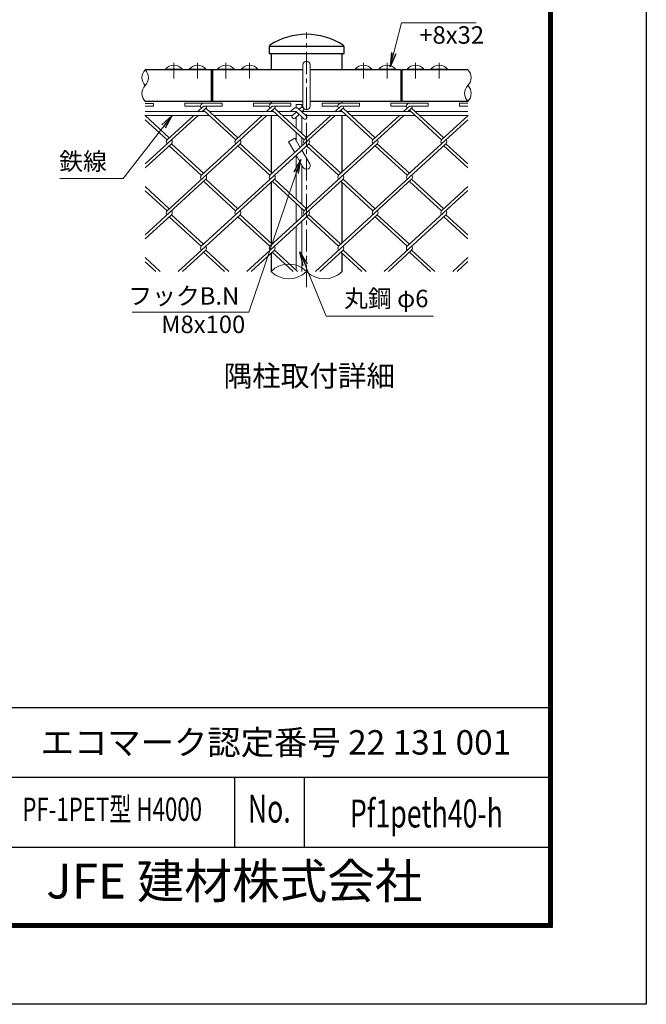
# Model space of a CAD drawing. Units: millimetres. Extents: x 12600 to 25200, y 0 to 8910.
# Drawn here: x 22508 to 25200, y 0 to 4229 of the extents above; entities that cross this region are included whole.
import ezdxf
from ezdxf.enums import TextEntityAlignment as Align

# ---------------------------------------------------------------- set-up
doc = ezdxf.new("R2010")
doc.units = ezdxf.units.MM
doc.header["$LTSCALE"] = 3
doc.header["$MEASUREMENT"] = 0
doc.linetypes.add('CENTER', pattern=[50.8, 31.75, -6.35, 6.35, -6.35])
for name, color, linetype, lineweight in [('D-BMK', 2, 'CENTER', 13), ('D-STR-DIM', 7, 'Continuous', 13), ('D-STR-TXT', 7, 'Continuous', 13), ('D-STR2', 7, 'Continuous', 13), ('D-STR3', 3, 'Continuous', 13)]:
    doc.layers.add(name, color=color, linetype=linetype, lineweight=lineweight)
for name, color, linetype in [('D-STR1', 1, 'Continuous'), ('D-TTL', 2, 'Continuous'), ('D-TTL-TXT', 7, 'Continuous')]:
    doc.layers.add(name, color=color, linetype=linetype)
doc.styles.add('ROMANSE', font='Romans.shx', dxfattribs={"width": 0.7, "bigfont": 'EXTFONT.SHX'})
doc.styles.add('ゴシック', font='txt')
doc.dimstyles.new('STYLE', dxfattribs={"dimscale": 20, "dimtxt": 2.5, "dimasz": 2, "dimexe": 1, "dimexo": 1, "dimgap": 0.8, "dimtad": 1, "dimdsep": 46, "dimtxsty": 'ゴシック', "dimblk": 'OPEN', "dimcen": 1e-08, "dimclrd": 256, "dimclre": 256, "dimclrt": 256, "dimadec": 0, "dimazin": 2, "dimtfac": 1, "dimtmove": 2, "dimatfit": 3, "dimldrblk": 'OPEN', "dimfxl": 1, "dimtolj": 1, "dimtzin": 0, "dimlwd": -1, "dimlwe": -1, "dimarcsym": 0})

# ---------------------------------------------------------------- blocks, each defined once
blk = doc.blocks.new('_Open')
at = {"color": 0, "linetype": 'ByBlock', "lineweight": -2}
for p, q in [((-1, 0.167), (0, 0)), ((-1, -0.167), (0, 0)), ((0, 0), (-1, 0))]:
    blk.add_line(p, q, dxfattribs=at)

msp = doc.modelspace()

# ---------------------------------------------------------------- linework, layer by layer
at = {"layer": 'D-BMK'}
for p, q in [((23740.062, 3080.903), (23740.062, 4174.236)), ((23170.134, 4043.376), (23170.134, 3976.71)), ((23271.958, 4043.376), (23271.958, 3976.71)), ((23393.58, 4043.376), (23393.58, 3976.71)), ((23495.403, 4043.376), (23495.403, 3976.71)), ((23984.721, 4043.376), (23984.721, 3976.71)), ((24086.545, 4043.376), (24086.545, 3976.71)), ((24208.167, 4043.376), (24208.167, 3976.71)), ((24309.991, 4043.376), (24309.991, 3976.71))]:
    msp.add_line(p, q, dxfattribs=at)
at = {"layer": 'D-STR-DIM'}
for centre, radius, start, end in [((23080.945, 3980.236), 48.236, 135.181459, 224.818541), ((23012.513, 3980.236), 48.236, 315.181459, 44.818541), ((24399.18, 3980.236), 48.236, 315.181459, 44.818541), ((23080.945, 3912.236), 48.236, 135.181459, 224.818541), ((24467.612, 3912.236), 48.236, 135.181459, 224.818541), ((24399.18, 3912.236), 48.236, 315.181459, 44.818541), ((23663.76, 3070.785), 108.248, 45.181459, 134.818541), ((23663.76, 3224.354), 108.248, 225.181459, 314.818541), ((23816.36, 3224.354), 108.248, 225.181459, 314.818541)]:
    msp.add_arc(centre, radius, start, end, dxfattribs=at)
at = {"layer": 'D-STR1'}
for p, q in [((23579.66, 4114.453), (23579.66, 4082.236)), ((23900.46, 4114.236), (23579.664, 4114.236)), ((23900.46, 4114.453), (23900.46, 4082.236)), ((23900.46, 4082.236), (23579.66, 4082.236)), ((23587.46, 4082.236), (23587.46, 4014.236)), ((23892.66, 4014.236), (23892.66, 4082.236)), ((23724.062, 4014.236), (23046.729, 4014.236)), ((23329.941, 4014.236), (23329.941, 3878.236)), ((23335.597, 4014.236), (23335.597, 3878.236)), ((24144.528, 4014.236), (23756.062, 4014.236)), ((24144.528, 4014.236), (24144.528, 3878.236)), ((24433.396, 4014.236), (24150.184, 4014.236)), ((24150.184, 4014.236), (24150.184, 3878.236)), ((23724.062, 3878.236), (23046.729, 3878.236)), ((23587.46, 3878.236), (23587.46, 3870.034)), ((24144.528, 3878.236), (23756.062, 3878.236)), ((23892.66, 3870.034), (23892.66, 3878.236)), ((24433.396, 3878.236), (24150.184, 3878.236)), ((23587.46, 3818.236), (23587.46, 3574.396)), ((23892.66, 3834.236), (23892.66, 3835.161)), ((23892.66, 3574.784), (23892.66, 3818.236)), ((23587.46, 3530.633), (23587.46, 3269.438)), ((23892.66, 3269.825), (23892.66, 3530.246)), ((23587.46, 3225.675), (23587.46, 3147.569)), ((23892.66, 3147.569), (23892.66, 3225.287))]:
    msp.add_line(p, q, dxfattribs=at)
for centre, radius, start, end in [((23740.06, 3876.992), 289.244, 56.967592, 123.032408), ((23585.66, 4114.453), 6, 123.032408, 180), ((23894.46, 4114.453), 6, 0, 56.967592)]:
    msp.add_arc(centre, radius, start, end, dxfattribs=at)
at = {"layer": 'D-STR2'}
for p, q in [((23046.729, 3869.817), (23083.022, 3869.817)), ((23046.729, 3857.017), (23083.022, 3857.017)), ((23083.022, 3857.017), (23083.022, 3869.817)), ((23217.696, 3870.034), (23377.696, 3870.034)), ((23217.696, 3857.234), (23217.696, 3870.034)), ((23217.696, 3857.234), (23284.847, 3857.234)), ((23297.696, 3857.234), (23272.598, 3834.236)), ((23307.169, 3848.554), (23291.544, 3834.236)), ((23297.696, 3857.234), (23377.696, 3857.234)), ((23445.152, 3722.116), (23307.169, 3848.554)), ((23377.696, 3857.234), (23377.696, 3870.034)), ((23512.607, 3870.034), (23672.607, 3870.034)), ((23512.607, 3857.234), (23512.607, 3870.034)), ((23512.607, 3857.234), (23579.758, 3857.234)), ((23592.607, 3857.234), (23567.509, 3834.236)), ((23602.08, 3848.554), (23586.455, 3834.236)), ((23592.607, 3857.234), (23672.607, 3857.234)), ((23740.062, 3722.116), (23602.08, 3848.554)), ((23672.607, 3857.234), (23672.607, 3870.034)), ((23807.518, 3870.034), (23967.518, 3870.034)), ((23807.518, 3857.234), (23807.518, 3870.034)), ((23807.518, 3857.234), (23874.669, 3857.234)), ((23887.518, 3857.234), (23862.42, 3834.236)), ((23896.754, 3848.771), (23880.892, 3834.236)), ((23887.518, 3857.234), (23967.518, 3857.234)), ((24034.973, 3722.116), (23896.754, 3848.771)), ((23967.518, 3857.234), (23967.518, 3870.034)), ((24102.649, 3870.236), (24262.649, 3870.236)), ((24102.649, 3857.436), (24102.649, 3870.236)), ((24102.649, 3857.436), (24169.8, 3857.436)), ((24182.649, 3857.436), (24157.331, 3834.236)), ((24191.665, 3848.771), (24175.803, 3834.236)), ((24182.649, 3857.436), (24262.649, 3857.436)), ((24329.884, 3722.116), (24191.665, 3848.771)), ((24262.649, 3857.436), (24262.649, 3870.236)), ((24397.56, 3870.236), (24433.396, 3870.236)), ((24397.56, 3857.436), (24397.56, 3870.236)), ((24397.56, 3857.436), (24433.396, 3857.436)), ((23274.083, 3818.236), (23046.729, 3609.905)), ((23150.241, 3722.116), (23046.729, 3816.967)), ((23255.137, 3818.236), (23140.791, 3713.457)), ((23568.994, 3818.236), (23288.246, 3560.978)), ((23435.678, 3713.436), (23297.696, 3839.873)), ((23550.048, 3818.236), (23435.678, 3713.436)), ((23863.431, 3818.236), (23582.921, 3561.195)), ((23730.589, 3713.436), (23592.607, 3839.873)), ((23844.959, 3818.236), (23730.589, 3713.436)), ((24158.342, 3818.236), (23877.831, 3561.195)), ((24025.5, 3713.436), (23887.281, 3840.09)), ((24139.87, 3818.236), (24025.5, 3713.436)), ((24320.411, 3713.436), (24182.192, 3840.09)), ((24434.781, 3818.236), (24320.411, 3713.436)), ((23140.767, 3713.436), (23046.729, 3799.606)), ((24433.396, 3799.606), (24172.956, 3560.957)), ((23159.501, 3696.313), (23046.729, 3592.977)), ((23454.411, 3696.313), (23140.554, 3408.716)), ((23288.01, 3561.195), (23150.027, 3687.633)), ((23297.483, 3569.876), (23159.501, 3696.313)), ((23749.299, 3696.292), (23435.465, 3408.716)), ((23582.921, 3561.195), (23444.938, 3687.633)), ((23592.394, 3569.876), (23454.411, 3696.313)), ((24044.21, 3696.292), (23730.376, 3408.716)), ((23877.831, 3561.195), (23739.849, 3687.633)), ((23887.305, 3569.876), (23749.322, 3696.313)), ((24339.121, 3696.292), (24025.287, 3408.716)), ((24172.956, 3560.957), (24034.737, 3687.611)), ((24182.429, 3569.637), (24044.21, 3696.292)), ((24433.396, 3592.543), (24329.647, 3687.611)), ((24433.396, 3609.905), (24339.121, 3696.292)), ((23306.956, 3543.834), (23046.729, 3305.38)), ((23150.027, 3417.397), (23046.729, 3512.052)), ((23601.867, 3543.834), (23288.01, 3256.237)), ((23435.465, 3408.716), (23297.483, 3535.154)), ((23444.938, 3417.397), (23306.956, 3543.834)), ((23896.778, 3543.834), (23582.921, 3256.237)), ((23730.376, 3408.716), (23592.394, 3535.154)), ((23739.849, 3417.397), (23601.867, 3543.834)), ((24191.665, 3543.812), (23877.831, 3256.237)), ((24025.287, 3408.716), (23887.305, 3535.154)), ((24034.76, 3417.397), (23896.778, 3543.834)), ((24320.174, 3408.694), (24183.018, 3534.375)), ((24329.647, 3417.375), (24191.665, 3543.812)), ((24433.396, 3512.443), (24320.174, 3408.694)), ((23140.554, 3408.716), (23046.729, 3494.691)), ((24433.396, 3495.082), (24172.742, 3256.237)), ((23159.501, 3391.355), (23046.729, 3288.019)), ((23297.483, 3264.917), (23159.501, 3391.355)), ((23454.411, 3391.355), (23188.366, 3147.569)), ((23592.394, 3264.917), (23454.411, 3391.355)), ((23749.322, 3391.355), (23483.277, 3147.569)), ((23887.305, 3264.917), (23749.322, 3391.355)), ((24044.233, 3391.355), (23778.188, 3147.569)), ((24182.216, 3264.917), (24044.233, 3391.355)), ((24339.121, 3391.333), (24073.099, 3147.569)), ((24433.396, 3304.946), (24339.121, 3391.333)), ((23288.01, 3256.237), (23150.027, 3382.674)), ((23582.918, 3256.239), (23444.938, 3382.674)), ((23877.831, 3256.237), (23740.675, 3381.918)), ((24172.742, 3256.237), (24034.76, 3382.674)), ((24433.396, 3287.585), (24329.647, 3382.653)), ((23306.956, 3238.876), (23207.313, 3147.569)), ((23387.653, 3147.569), (23297.483, 3230.195)), ((23406.599, 3147.569), (23306.956, 3238.876)), ((23601.867, 3238.876), (23502.224, 3147.569)), ((23682.564, 3147.569), (23592.394, 3230.195)), ((23701.51, 3147.569), (23601.865, 3238.878)), ((23896.778, 3238.876), (23797.135, 3147.569)), ((23977.475, 3147.569), (23887.305, 3230.195)), ((23996.421, 3147.569), (23896.778, 3238.876)), ((24191.689, 3238.876), (24092.046, 3147.569)), ((24272.386, 3147.569), (24182.216, 3230.195)), ((24291.332, 3147.569), (24191.689, 3238.876)), ((23111.688, 3147.569), (23046.729, 3207.094)), ((23092.742, 3147.569), (23046.729, 3189.732)), ((24433.396, 3207.484), (24368.01, 3147.569)), ((24433.396, 3190.123), (24386.956, 3147.569))]:
    msp.add_line(p, q, dxfattribs=at)
for centre, start, end in [((23297.696, 3857.234), 95, 222.5), ((23297.696, 3857.234), 317.5, 0), ((23592.607, 3857.234), 95, 222.5), ((23592.607, 3857.234), 317.5, 0), ((23887.518, 3857.234), 85, 222.5), ((23887.518, 3857.234), 317.5, 0), ((24182.649, 3857.436), 85, 222.5), ((24182.429, 3857.234), 317.5, 0.899047), ((23150.241, 3704.755), 137.5, 222.5), ((23150.241, 3704.755), 317.5, 42.5), ((23445.152, 3704.755), 137.5, 222.5), ((23445.152, 3704.755), 317.5, 42.5), ((23740.062, 3704.755), 137.5, 222.5), ((23740.062, 3704.755), 317.5, 42.5), ((24034.973, 3704.755), 137.5, 222.5), ((24034.973, 3704.755), 317.5, 42.5), ((24329.884, 3704.755), 137.5, 222.5), ((24329.884, 3704.755), 317.5, 42.5), ((23297.696, 3552.276), 137.5, 222.5), ((23297.696, 3552.276), 317.5, 42.5), ((23592.607, 3552.276), 137.5, 222.5), ((23592.607, 3552.276), 317.5, 42.5), ((23887.518, 3552.276), 137.5, 222.5), ((23887.518, 3552.276), 317.5, 42.5), ((24182.429, 3552.276), 137.5, 222.5), ((24182.429, 3552.276), 317.5, 42.5), ((23150.027, 3400.035), 137.5, 222.5), ((23150.027, 3400.035), 317.5, 42.5), ((23444.938, 3400.035), 137.5, 222.5), ((23444.938, 3400.035), 317.5, 42.5), ((23739.849, 3400.035), 137.5, 222.5), ((23739.849, 3400.035), 317.5, 42.5), ((24034.973, 3399.797), 137.5, 222.5), ((24034.973, 3399.797), 317.5, 42.5), ((24329.884, 3399.797), 137.5, 222.5), ((24329.884, 3399.797), 317.5, 42.5), ((23297.459, 3247.535), 137.5, 222.5), ((23297.459, 3247.535), 317.5, 42.5), ((23592.37, 3247.535), 137.5, 222.5), ((23592.37, 3247.535), 317.5, 42.5), ((23887.281, 3247.535), 137.5, 222.5), ((23887.281, 3247.535), 317.5, 42.5), ((24182.192, 3247.535), 137.5, 222.5), ((24182.192, 3247.535), 317.5, 42.5)]:
    msp.add_arc(centre, 12.849, start, end, dxfattribs=at)
at = {"layer": 'D-STR3'}
for p, q in [((23724.062, 3858.236), (23724.062, 4034.236)), ((23756.062, 3858.236), (23756.062, 4034.236)), ((23134.534, 4017.015), (23205.734, 4017.015)), ((23134.534, 4017.015), (23134.534, 4014.236)), ((23134.534, 4014.236), (23205.734, 4014.236)), ((23205.734, 4017.015), (23205.734, 4014.236)), ((23236.358, 4017.015), (23307.558, 4017.015)), ((23236.358, 4017.015), (23236.358, 4014.236)), ((23236.358, 4014.236), (23307.558, 4014.236)), ((23307.558, 4017.015), (23307.558, 4014.236)), ((23329.941, 4001.436), (23335.597, 4001.436)), ((23357.98, 4017.015), (23429.18, 4017.015)), ((23357.98, 4017.015), (23357.98, 4014.236)), ((23357.98, 4014.236), (23429.18, 4014.236)), ((23429.18, 4017.015), (23429.18, 4014.236)), ((23459.803, 4017.015), (23531.003, 4017.015)), ((23459.803, 4017.015), (23459.803, 4014.236)), ((23459.803, 4014.236), (23531.003, 4014.236)), ((23531.003, 4017.015), (23531.003, 4014.236)), ((24020.321, 4017.015), (23949.121, 4017.015)), ((23949.121, 4017.015), (23949.121, 4014.236)), ((24020.321, 4014.236), (23949.121, 4014.236)), ((24020.321, 4017.015), (24020.321, 4014.236)), ((24122.145, 4017.015), (24050.945, 4017.015)), ((24050.945, 4017.015), (24050.945, 4014.236)), ((24122.145, 4014.236), (24050.945, 4014.236)), ((24122.145, 4017.015), (24122.145, 4014.236)), ((24150.184, 4001.436), (24144.528, 4001.436)), ((24243.767, 4017.015), (24172.567, 4017.015)), ((24172.567, 4017.015), (24172.567, 4014.236)), ((24243.767, 4014.236), (24172.567, 4014.236)), ((24243.767, 4017.015), (24243.767, 4014.236)), ((24345.591, 4017.015), (24274.391, 4017.015)), ((24274.391, 4017.015), (24274.391, 4014.236)), ((24345.591, 4014.236), (24274.391, 4014.236)), ((24345.591, 4017.015), (24345.591, 4014.236)), ((23329.941, 3889.436), (23335.597, 3889.436)), ((23696.062, 3851.154), (23696.062, 3864.236)), ((23696.062, 3864.236), (23720.062, 3864.236)), ((23714.854, 3850.309), (23708.062, 3844.085)), ((23720.062, 3852.408), (23720.062, 3864.236)), ((24150.184, 3889.436), (24144.528, 3889.436)), ((23045.344, 3818.236), (23321.309, 3818.236)), ((23046.729, 3834.236), (23303.848, 3834.236)), ((23322.794, 3834.236), (23598.759, 3834.236)), ((23340.255, 3818.236), (23616.22, 3818.236)), ((23617.705, 3834.236), (23695.128, 3834.236)), ((23635.166, 3818.236), (23679.853, 3818.236)), ((23686.12, 3847.683), (23671.445, 3834.236)), ((23696.221, 3833.234), (23679.853, 3818.236)), ((23708.062, 3822.384), (23690.663, 3806.44)), ((23695.128, 3834.236), (23728.238, 3803.896)), ((23696.062, 3762.435), (23696.062, 3811.388)), ((23704.136, 3847.683), (23739.048, 3815.693)), ((23725.664, 3838.512), (23719.904, 3833.234)), ((23720.062, 3740.443), (23720.062, 3811.388)), ((23720.997, 3834.236), (23893.67, 3834.236)), ((23736.272, 3818.236), (23911.131, 3818.236)), ((23912.616, 3834.236), (24188.581, 3834.236)), ((23930.077, 3818.236), (24206.042, 3818.236)), ((24207.527, 3834.236), (24433.396, 3834.236)), ((24224.988, 3818.236), (24433.396, 3818.236)), ((23696.062, 3710.446), (23696.062, 3745.074)), ((23720.062, 3686.863), (23720.062, 3723.082)), ((23662.493, 3704.59), (23690.206, 3720.59)), ((23662.493, 3704.59), (23689.106, 3658.496)), ((23690.206, 3720.59), (23713.271, 3680.64)), ((23695.661, 3647.142), (23726.206, 3594.236)), ((23696.062, 3457.52), (23696.062, 3646.446)), ((23719.827, 3669.285), (23753.919, 3610.236)), ((23720.062, 3668.877), (23720.062, 3669.502)), ((23720.062, 3435.528), (23720.062, 3604.877)), ((23696.062, 3359.912), (23696.062, 3440.159)), ((23720.062, 3381.904), (23720.062, 3418.167)), ((23696.062, 3152.561), (23696.062, 3342.551)), ((23720.062, 3147.569), (23720.062, 3364.543))]:
    msp.add_line(p, q, dxfattribs=at)
for centre, radius, start, end in [((23170.134, 3986.636), 46.8, 40.475486, 139.524514), ((23271.958, 3986.636), 46.8, 40.475486, 139.524514), ((23393.58, 3986.636), 46.8, 40.475486, 139.524514), ((23495.403, 3986.636), 46.8, 40.475486, 139.524514), ((23740.062, 4034.236), 16, 0, 180), ((23984.721, 3986.636), 46.8, 40.475486, 139.524514), ((24086.545, 3986.636), 46.8, 40.475486, 139.524514), ((24208.167, 3986.636), 46.8, 40.475486, 139.524514), ((24309.991, 3986.636), 46.8, 40.475486, 139.524514), ((23695.128, 3837.853), 13.333, 47.5, 132.5), ((23720.259, 3844.411), 8, 312.5, 132.5), ((23740.062, 3858.236), 16, 180, 0), ((23685.258, 3812.338), 8, 132.5, 312.5), ((23733.643, 3809.794), 8, 227.5, 47.5), ((23740.062, 3602.236), 16, 210, 30)]:
    msp.add_arc(centre, radius, start, end, dxfattribs=at)
at = {"layer": 'D-TTL', "color": 7}
for p, q in [((22080, 1275), (24780, 1275)), ((22080, 975), (24780, 975)), ((23430, 975), (23430, 675)), ((23730, 975), (23730, 675)), ((22080, 675), (24780, 675))]:
    msp.add_line(p, q, dxfattribs=at)
at = {"layer": 'D-TTL'}
msp.add_lwpolyline([(12600, 8910), (25200, 8910), (25200, 0), (12600, 0)], close=True, dxfattribs=at)
at = {"layer": 'D-TTL', "color": 7}
for points in [[(13005, 8580), (24795, 8580), (24795, 330), (13005, 330)], [(13008.75, 8576.25), (24791.25, 8576.25), (24791.25, 333.75), (13008.75, 333.75)], [(13012.5, 8572.5), (24787.5, 8572.5), (24787.5, 337.5), (13012.5, 337.5)], [(13016.25, 8568.75), (24783.75, 8568.75), (24783.75, 341.25), (13016.25, 341.25)], [(13020, 8565), (24780, 8565), (24780, 345), (13020, 345)]]:
    msp.add_lwpolyline(points, close=True, dxfattribs=at)

# ---------------------------------------------------------------- texts
at = {"layer": 'D-STR-TXT', "style": 'ゴシック'}
for s, p in [('+8x32', (24224.615, 4125.929)), ('鉄線', (22677.239, 3583.032)), ('フックB.N', (22974.308, 3005.167)), ('丸鋼 φ6', (23901.613, 2993.982)), ('M8x100', (23115.547, 2883.067))]:
    msp.add_text(s, height=75, dxfattribs=at).set_placement(p)
at = {"layer": 'D-TTL-TXT'}
for s, height, style, p in [('隅柱取付詳細', 90, 'ゴシック', (23752.143, 2687.37)), ('JFE 建材株式会社', 150, 'ROMANSE', (23430, 510))]:
    msp.add_text(s, height=height, dxfattribs=dict(at, style=style)).set_placement(p, align=Align.MIDDLE)
at = {"layer": 'D-TTL-TXT', "style": 'ROMANSE'}
msp.add_text('エコマーク認定番号 22 131 001', height=105, dxfattribs=at).set_placement((22597.694, 1125), align=Align.MIDDLE_LEFT)
at = {"layer": 'D-TTL-TXT', "style": 'ROMANSE', "width": 0.7}
for s, height, p in [('PF-1PET型 H4000', 100, (22905, 825)), ('No.', 120, (23580, 825)), ('Pf1peth40-h', 120, (24255, 804.125))]:
    msp.add_text(s, height=height, dxfattribs=at).set_placement(p, align=Align.MIDDLE)

# ---------------------------------------------------------------- leaders
at = {"layer": 'D-STR-TXT'}
for points in [[(24099.064, 4027.134), (24148.235, 4216.224), (24468.276, 4216.224)], [(23162.6, 3818.236), (22951.975, 3547.611), (22680.665, 3547.611)], [(23716.022, 3628.891), (23491.937, 2973.362), (22990.678, 2973.362)], [(23711.769, 3232.605), (23824.085, 2955.896), (24286.131, 2955.896)]]:
    msp.add_leader(points, dimstyle='STYLE', override={"dimscale": 30, "dimgap": 0.8, "dimtad": 1}, dxfattribs=at)

doc.saveas('drawing.dxf')
